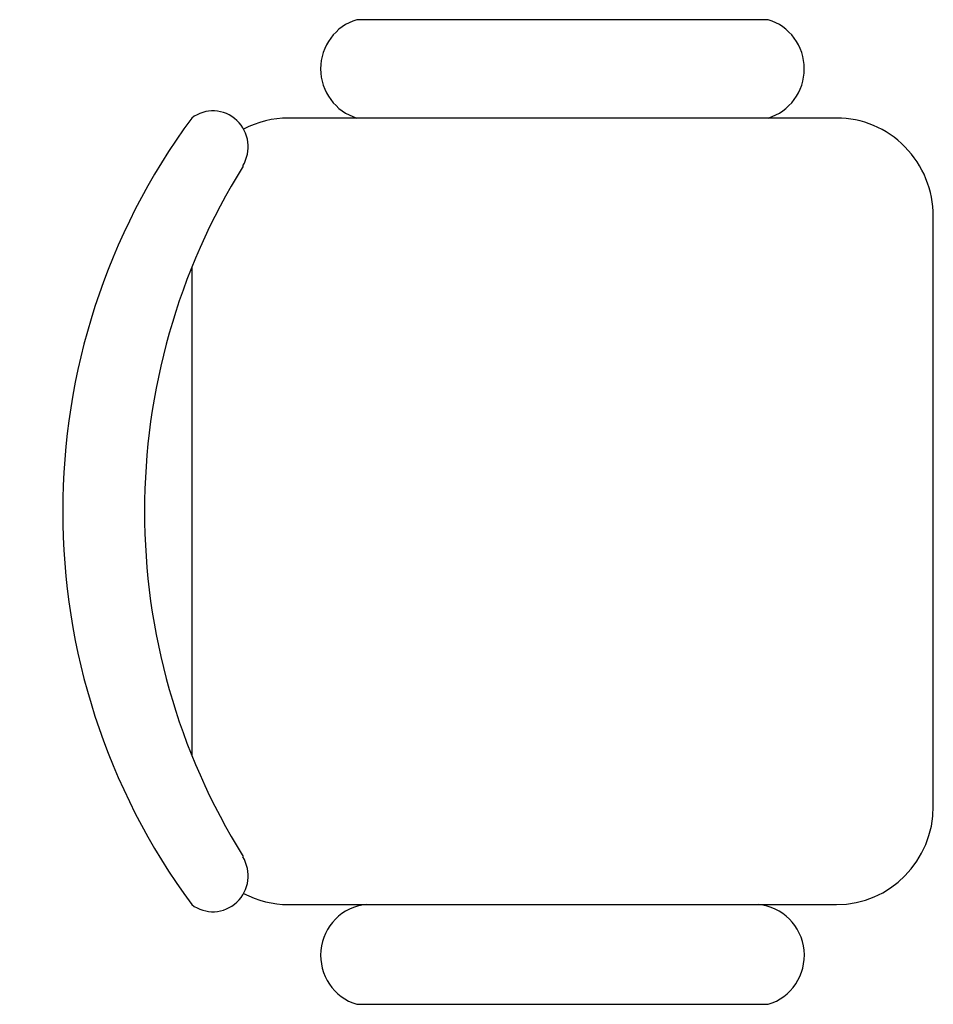
# Model space of a CAD drawing. Extents: x 469203 to 1224068, y -158246 to 253706.
# Drawn here: x 647085 to 647523, y 50143 to 50615 of the extents above; entities that cross this region are included whole.
import ezdxf

# ---------------------------------------------------------------- set-up
doc = ezdxf.new("R2010")
doc.units = 0
doc.header["$LTSCALE"] = 1000
doc.layers.add('fur', color=253, linetype='Continuous')

# ---------------------------------------------------------------- blocks, each defined once
blk = doc.blocks.new('1.6+1.5')
at = {"layer": 'fur', "color": 4}
for p, q in [((648182.52, 50444.22), (648416.31, 50444.22)), ((648110.88, 50135.15), (648110.88, 50397.86)), ((648487.95, 50397.86), (648487.95, 50135.15)), ((648063.74, 50167.99), (648063.74, 50365.02)), ((648535.74, 50365.02), (648535.74, 50167.99)), ((648440.81, 50088.79), (648158.01, 50088.79))]:
    blk.add_line(p, q, dxfattribs=at)
at = {"layer": 'fur', "color": 4, "extrusion": (0, 0, -1)}
for centre, major_axis, start_param, end_param in [((648299.41, 50196.96), (314.22, 0), 4.068888, 5.35589), ((648299.41, 50163.33), (308.57, 0), 4.146479, 5.278299), ((648124.7, 50434.09), (17.23, 0), 1.011813, 3.781955), ((648474.13, 50434.09), (17.23, 0), -0.640362, 2.12978), ((648158.01, 50397.86), (47.13, 0), 3.141593, 3.623032), ((648440.81, 50397.86), (47.13, 0), -0.481439, 0), ((648440.81, 50397.86), (47.13, 0), -0.481439, 0), ((648087.31, 50358.26), (24.55, 0), 3.425387, 5.999391), ((648512.27, 50358.39), (24.42, 0), 3.231607, 6.003315), ((648512.28, 50174.61), (24.41, 0), 0.279555, 3.060065), ((648087.31, 50174.75), (24.55, 0), 0.283794, 2.857799), ((648158.01, 50135.15), (47.13, 0), 1.570796, 3.141593), ((648440.81, 50135.15), (47.13, 0), 0, 1.570796)]:
    blk.add_ellipse(centre, major_axis=major_axis, ratio=0.9836, start_param=start_param, end_param=end_param, dxfattribs=at)

msp = doc.modelspace()

# ---------------------------------------------------------------- block references
at = {"xscale": -1, "rotation": 90}
msp.add_blockref('1.6+1.5', (697612.12, 698679.12), dxfattribs=at)

doc.saveas('drawing.dxf')
